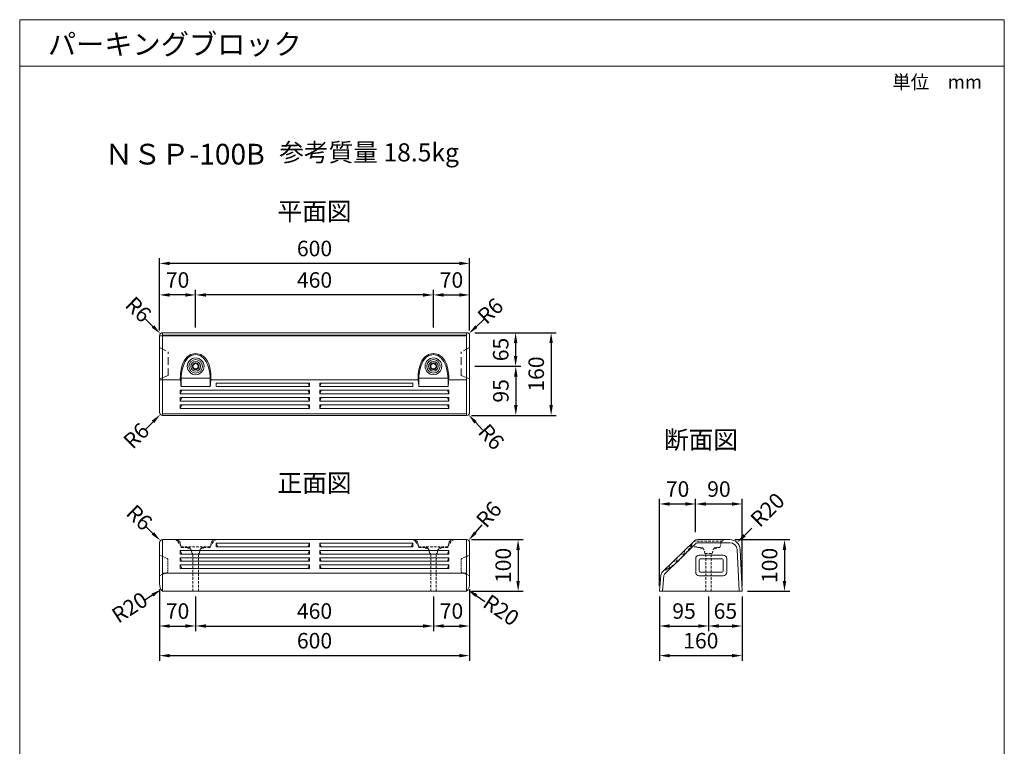
# Model space of a CAD drawing. Units: millimetres. Extents: x 70312 to 72217, y -45614 to -42805.
# Drawn here: x 70312 to 72217, y -44210 to -42805 of the extents above; entities that cross this region are included whole.
import ezdxf
from ezdxf.enums import TextEntityAlignment as Align

# ---------------------------------------------------------------- set-up
doc = ezdxf.new("R2010")
doc.units = ezdxf.units.MM
doc.header["$LTSCALE"] = 25
doc.header["$PDMODE"] = 3
doc.header["$PDSIZE"] = -5
doc.linetypes.add('STYLE_02', pattern=[0.147638, 0.098425, -0.049213])
for name, color, linetype, lineweight in [('D-STR-DIM', 7, 'Continuous', 15), ('D-STR-STR1', 1, 'Continuous', 20), ('D-STR-STR3', 3, 'Continuous', 15), ('D-TTL-LINE', 7, 'Continuous', 20), ('D-TTL-TXT', 7, 'Continuous', 13)]:
    doc.layers.add(name, color=color, linetype=linetype, lineweight=lineweight)
doc.dimstyles.new('100', dxfattribs={"dimscale": 20, "dimtxt": 3, "dimasz": 2, "dimexe": 1, "dimexo": 1, "dimgap": 1, "dimtad": 1, "dimdec": 5, "dimdsep": 46, "dimtxsty": 'Standard', "dimcen": -1, "dimaunit": 1, "dimadec": 4, "dimazin": 0, "dimtfac": 1, "dimtdec": 5, "dimtix": 1, "dimtmove": 2, "dimatfit": 0, "dimldrblk": 'OPEN', "dimfxl": 1, "dimarcsym": 0})

# ---------------------------------------------------------------- blocks, each defined once
blk = doc.blocks.new('*D285')
at = {"layer": 'D-STR-DIM', "color": 0, "lineweight": -2, "transparency": 16777216}
blk.add_line((70569.6, -43797.9), (70555.2, -43784), dxfattribs=at)
at = {"layer": 'D-STR-DIM', "color": 0, "transparency": 16777216}
blk.add_solid([(70571.9, -43795.5), (70567.3, -43800.3), (70584, -43811.7)], dxfattribs=at)
at = {"layer": 'Defpoints', "color": 0, "transparency": 16777216}
for p in [(70584, -43811.7), (70588.3, -43815.9)]:
    blk.add_point(p, dxfattribs=at)
at = {"layer": 'D-STR-DIM', "color": 0, "transparency": 16777216, "insert": (70540.8, -43770), "char_height": 30, "attachment_point": 5, "rotation": 316.0261}
blk.add_mtext('R6', dxfattribs=at)
blk = doc.blocks.new('_Open')
at = {"color": 0, "lineweight": -2}
for p, q in [((-1, 0.167), (0, 0)), ((-1, -0.167), (0, 0)), ((0, 0), (-1, 0))]:
    blk.add_line(p, q, dxfattribs=at)
blk = doc.blocks.new('*D286')
at = {"layer": 'D-STR-DIM', "color": 0, "lineweight": -2, "transparency": 16777216}
for p, q in [((71186.3, -43809.9), (71286.2, -43809.9)), ((71276.2, -43829.9), (71276.2, -43889.9)), ((71186.3, -43909.9), (71286.2, -43909.9))]:
    blk.add_line(p, q, dxfattribs=at)
at = {"layer": 'D-STR-DIM', "color": 0, "transparency": 16777216}
for points in [[(71272.8, -43829.9), (71279.5, -43829.9), (71276.2, -43809.9)], [(71272.8, -43889.9), (71279.5, -43889.9), (71276.2, -43909.9)]]:
    blk.add_solid(points, dxfattribs=at)
at = {"layer": 'Defpoints', "color": 0, "transparency": 16777216}
for p in [(71176.3, -43809.9), (71176.3, -43909.9), (71276.2, -43909.9)]:
    blk.add_point(p, dxfattribs=at)
at = {"layer": 'D-STR-DIM', "color": 0, "transparency": 16777216, "insert": (71251.2, -43859.9), "char_height": 30, "attachment_point": 5, "rotation": 90}
blk.add_mtext('100', dxfattribs=at)
blk = doc.blocks.new('*D287')
at = {"layer": 'D-STR-DIM', "color": 0, "lineweight": -2, "transparency": 16777216}
blk.add_line((71193.5, -43796.4), (71206.8, -43781.5), dxfattribs=at)
at = {"layer": 'D-STR-DIM', "color": 0, "transparency": 16777216}
blk.add_solid([(71191, -43794.2), (71196, -43798.7), (71180.3, -43811.4)], dxfattribs=at)
at = {"layer": 'Defpoints', "color": 0, "transparency": 16777216}
for p in [(71180.3, -43811.4), (71176.3, -43815.9)]:
    blk.add_point(p, dxfattribs=at)
at = {"layer": 'D-STR-DIM', "color": 0, "transparency": 16777216, "insert": (71222.4, -43763.8), "char_height": 30, "attachment_point": 5, "rotation": 48.4867}
blk.add_mtext('R6', dxfattribs=at)
blk = doc.blocks.new('*D288')
at = {"layer": 'D-STR-DIM', "color": 0, "lineweight": -2, "transparency": 16777216}
for p, q in [((70582.3, -43913.9), (70582.3, -43987)), ((70652.3, -43919.9), (70652.3, -43987)), ((70602.3, -43977), (70632.3, -43977))]:
    blk.add_line(p, q, dxfattribs=at)
at = {"layer": 'D-STR-DIM', "color": 0, "transparency": 16777216}
for points in [[(70602.3, -43973.7), (70602.3, -43980.4), (70582.3, -43977)], [(70632.3, -43973.7), (70632.3, -43980.4), (70652.3, -43977)]]:
    blk.add_solid(points, dxfattribs=at)
at = {"layer": 'Defpoints', "color": 0, "transparency": 16777216}
for p in [(70582.3, -43903.9), (70652.3, -43909.9), (70652.3, -43977)]:
    blk.add_point(p, dxfattribs=at)
at = {"layer": 'D-STR-DIM', "color": 0, "transparency": 16777216, "insert": (70617.3, -43952), "char_height": 30, "attachment_point": 5}
blk.add_mtext('70', dxfattribs=at)
blk = doc.blocks.new('*D289')
at = {"layer": 'D-STR-DIM', "color": 0, "lineweight": -2, "transparency": 16777216}
for p, q in [((70652.3, -43919.9), (70652.3, -43987)), ((71112.3, -43919.9), (71112.3, -43987)), ((70672.3, -43977), (71092.3, -43977))]:
    blk.add_line(p, q, dxfattribs=at)
at = {"layer": 'D-STR-DIM', "color": 0, "transparency": 16777216}
for points in [[(70672.3, -43973.7), (70672.3, -43980.4), (70652.3, -43977)], [(71092.3, -43973.7), (71092.3, -43980.4), (71112.3, -43977)]]:
    blk.add_solid(points, dxfattribs=at)
at = {"layer": 'Defpoints', "color": 0, "transparency": 16777216}
for p in [(70652.3, -43909.9), (71112.3, -43909.9), (71112.3, -43977)]:
    blk.add_point(p, dxfattribs=at)
at = {"layer": 'D-STR-DIM', "color": 0, "transparency": 16777216, "insert": (70882.3, -43952), "char_height": 30, "attachment_point": 5}
blk.add_mtext('460', dxfattribs=at)
blk = doc.blocks.new('*D290')
at = {"layer": 'D-STR-DIM', "color": 0, "lineweight": -2, "transparency": 16777216}
for p, q in [((71112.3, -43919.9), (71112.3, -43987)), ((71182.3, -43913.9), (71182.3, -43987)), ((71132.3, -43977), (71162.3, -43977))]:
    blk.add_line(p, q, dxfattribs=at)
at = {"layer": 'D-STR-DIM', "color": 0, "transparency": 16777216}
for points in [[(71132.3, -43973.7), (71132.3, -43980.4), (71112.3, -43977)], [(71162.3, -43973.7), (71162.3, -43980.4), (71182.3, -43977)]]:
    blk.add_solid(points, dxfattribs=at)
at = {"layer": 'Defpoints', "color": 0, "transparency": 16777216}
for p in [(71112.3, -43909.9), (71182.3, -43903.9), (71182.3, -43977)]:
    blk.add_point(p, dxfattribs=at)
at = {"layer": 'D-STR-DIM', "color": 0, "transparency": 16777216, "insert": (71147.3, -43952), "char_height": 30, "attachment_point": 5}
blk.add_mtext('70', dxfattribs=at)
blk = doc.blocks.new('*D291')
at = {"layer": 'D-STR-DIM', "color": 0, "lineweight": -2, "transparency": 16777216}
blk.add_line((70568.7, -43917.3), (70551.9, -43928.2), dxfattribs=at)
at = {"layer": 'D-STR-DIM', "color": 0, "transparency": 16777216}
blk.add_solid([(70566.9, -43914.5), (70570.5, -43920.1), (70585.5, -43906.5)], dxfattribs=at)
at = {"layer": 'Defpoints', "color": 0, "transparency": 16777216}
for p in [(70585.5, -43906.5), (70602.3, -43895.6)]:
    blk.add_point(p, dxfattribs=at)
at = {"layer": 'D-STR-DIM', "color": 0, "transparency": 16777216, "insert": (70526.7, -43944.4), "char_height": 30, "attachment_point": 5, "rotation": 32.8181}
blk.add_mtext('R20', dxfattribs=at)
blk = doc.blocks.new('*D292')
at = {"layer": 'D-STR-DIM', "color": 0, "lineweight": -2, "transparency": 16777216}
blk.add_line((71195.3, -43918.2), (71211.9, -43929.4), dxfattribs=at)
at = {"layer": 'D-STR-DIM', "color": 0, "transparency": 16777216}
blk.add_solid([(71197.2, -43915.4), (71193.5, -43920.9), (71178.8, -43906.9)], dxfattribs=at)
at = {"layer": 'Defpoints', "color": 0, "transparency": 16777216}
for p in [(71162.3, -43895.6), (71178.8, -43906.9)]:
    blk.add_point(p, dxfattribs=at)
at = {"layer": 'D-STR-DIM', "color": 0, "transparency": 16777216, "insert": (71241.3, -43949.5), "char_height": 30, "attachment_point": 5, "rotation": 325.7056}
blk.add_mtext('R20', dxfattribs=at)
blk = doc.blocks.new('*D293')
at = {"layer": 'D-STR-DIM', "color": 0, "lineweight": -2, "transparency": 16777216}
for p, q in [((70582.3, -43905.6), (70582.3, -44044.3)), ((71182.3, -43905.6), (71182.3, -44044.3)), ((70602.3, -44034.3), (71162.3, -44034.3))]:
    blk.add_line(p, q, dxfattribs=at)
at = {"layer": 'D-STR-DIM', "color": 0, "transparency": 16777216}
for points in [[(70602.3, -44031), (70602.3, -44037.6), (70582.3, -44034.3)], [(71162.3, -44031), (71162.3, -44037.6), (71182.3, -44034.3)]]:
    blk.add_solid(points, dxfattribs=at)
at = {"layer": 'Defpoints', "color": 0, "transparency": 16777216}
for p in [(70582.3, -43895.6), (71182.3, -43895.6), (71182.3, -44034.3)]:
    blk.add_point(p, dxfattribs=at)
at = {"layer": 'D-STR-DIM', "color": 0, "transparency": 16777216, "insert": (70882.3, -44009.3), "char_height": 30, "attachment_point": 5}
blk.add_mtext('600', dxfattribs=at)
blk = doc.blocks.new('*D271')
at = {"layer": 'D-STR-DIM', "color": 0, "lineweight": -2, "transparency": 16777216}
for p, q in [((71112.3, -43399.9), (71112.3, -43326.9)), ((71132.3, -43336.9), (71162.3, -43336.9)), ((71182.3, -43405.9), (71182.3, -43326.9))]:
    blk.add_line(p, q, dxfattribs=at)
at = {"layer": 'D-STR-DIM', "color": 0, "transparency": 16777216}
for points in [[(71132.3, -43333.6), (71132.3, -43340.3), (71112.3, -43336.9)], [(71162.3, -43333.6), (71162.3, -43340.3), (71182.3, -43336.9)]]:
    blk.add_solid(points, dxfattribs=at)
at = {"layer": 'Defpoints', "color": 0, "transparency": 16777216}
for p in [(71182.3, -43336.9), (71112.3, -43409.9), (71182.3, -43415.9)]:
    blk.add_point(p, dxfattribs=at)
at = {"layer": 'D-STR-DIM', "color": 0, "transparency": 16777216, "insert": (71147.3, -43311.9), "char_height": 30, "attachment_point": 5}
blk.add_mtext('70', dxfattribs=at)
blk = doc.blocks.new('*D272')
at = {"layer": 'D-STR-DIM', "color": 0, "lineweight": -2, "transparency": 16777216}
blk.add_line((70569.7, -43397.8), (70555.3, -43383.8), dxfattribs=at)
at = {"layer": 'D-STR-DIM', "color": 0, "transparency": 16777216}
blk.add_solid([(70572, -43395.4), (70567.3, -43400.2), (70584, -43411.7)], dxfattribs=at)
at = {"layer": 'Defpoints', "color": 0, "transparency": 16777216}
for p in [(70584, -43411.7), (70588.3, -43415.9)]:
    blk.add_point(p, dxfattribs=at)
at = {"layer": 'D-STR-DIM', "color": 0, "transparency": 16777216, "insert": (70538.8, -43367.7), "char_height": 30, "attachment_point": 5, "rotation": 315.7586}
blk.add_mtext('R6', dxfattribs=at)
blk = doc.blocks.new('*D273')
at = {"layer": 'D-STR-DIM', "color": 0, "lineweight": -2, "transparency": 16777216}
blk.add_line((71195.4, -43398.2), (71210, -43384.6), dxfattribs=at)
at = {"layer": 'D-STR-DIM', "color": 0, "transparency": 16777216}
blk.add_solid([(71193.1, -43395.8), (71197.6, -43400.7), (71180.7, -43411.8)], dxfattribs=at)
at = {"layer": 'Defpoints', "color": 0, "transparency": 16777216}
for p in [(71180.7, -43411.8), (71176.3, -43415.9)]:
    blk.add_point(p, dxfattribs=at)
at = {"layer": 'D-STR-DIM', "color": 0, "transparency": 16777216, "insert": (71225.1, -43370.6), "char_height": 30, "attachment_point": 5, "rotation": 42.8295}
blk.add_mtext('R6', dxfattribs=at)
blk = doc.blocks.new('*D274')
at = {"layer": 'D-STR-DIM', "color": 0, "lineweight": -2, "transparency": 16777216}
blk.add_line((71193.7, -43583.2), (71207.1, -43598), dxfattribs=at)
at = {"layer": 'D-STR-DIM', "color": 0, "transparency": 16777216}
blk.add_solid([(71196.1, -43580.9), (71191.2, -43585.4), (71180.2, -43568.4)], dxfattribs=at)
at = {"layer": 'Defpoints', "color": 0, "transparency": 16777216}
for p in [(71176.2, -43563.9), (71180.2, -43568.4)]:
    blk.add_point(p, dxfattribs=at)
at = {"layer": 'D-STR-DIM', "color": 0, "transparency": 16777216, "insert": (71221.4, -43613.8), "char_height": 30, "attachment_point": 5, "rotation": 312.2089}
blk.add_mtext('R6', dxfattribs=at)
blk = doc.blocks.new('*D275')
at = {"layer": 'D-STR-DIM', "color": 0, "lineweight": -2, "transparency": 16777216}
for p, q in [((71192.3, -43409.9), (71281.4, -43409.9)), ((71271.4, -43429.9), (71271.4, -43454.9)), ((71192.3, -43474.9), (71281.4, -43474.9))]:
    blk.add_line(p, q, dxfattribs=at)
at = {"layer": 'D-STR-DIM', "color": 0, "transparency": 16777216}
for points in [[(71268, -43429.9), (71274.7, -43429.9), (71271.4, -43409.9)], [(71268, -43454.9), (71274.7, -43454.9), (71271.4, -43474.9)]]:
    blk.add_solid(points, dxfattribs=at)
at = {"layer": 'Defpoints', "color": 0, "transparency": 16777216}
for p in [(71182.3, -43409.9), (71182.3, -43474.9), (71271.4, -43474.9)]:
    blk.add_point(p, dxfattribs=at)
at = {"layer": 'D-STR-DIM', "color": 0, "transparency": 16777216, "insert": (71246.4, -43442.4), "char_height": 30, "attachment_point": 5, "rotation": 90}
blk.add_mtext('65', dxfattribs=at)
blk = doc.blocks.new('*D276')
at = {"layer": 'D-STR-DIM', "color": 0, "lineweight": -2, "transparency": 16777216}
for p, q in [((71192.3, -43474.9), (71281.7, -43474.9)), ((71271.7, -43494.9), (71271.7, -43549.9)), ((71186.3, -43569.9), (71281.7, -43569.9))]:
    blk.add_line(p, q, dxfattribs=at)
at = {"layer": 'D-STR-DIM', "color": 0, "transparency": 16777216}
for points in [[(71268.4, -43494.9), (71275.1, -43494.9), (71271.7, -43474.9)], [(71268.4, -43549.9), (71275.1, -43549.9), (71271.7, -43569.9)]]:
    blk.add_solid(points, dxfattribs=at)
at = {"layer": 'Defpoints', "color": 0, "transparency": 16777216}
for p in [(71182.3, -43474.9), (71176.3, -43569.9), (71271.7, -43569.9)]:
    blk.add_point(p, dxfattribs=at)
at = {"layer": 'D-STR-DIM', "color": 0, "transparency": 16777216, "insert": (71246.7, -43522.4), "char_height": 30, "attachment_point": 5, "rotation": 90}
blk.add_mtext('95', dxfattribs=at)
blk = doc.blocks.new('*D277')
at = {"layer": 'D-STR-DIM', "color": 0, "lineweight": -2, "transparency": 16777216}
for p, q in [((71192.3, -43409.9), (71350.1, -43409.9)), ((71340.1, -43429.9), (71340.1, -43549.9)), ((71186.3, -43569.9), (71350.1, -43569.9))]:
    blk.add_line(p, q, dxfattribs=at)
at = {"layer": 'D-STR-DIM', "color": 0, "transparency": 16777216}
for points in [[(71336.7, -43429.9), (71343.4, -43429.9), (71340.1, -43409.9)], [(71336.7, -43549.9), (71343.4, -43549.9), (71340.1, -43569.9)]]:
    blk.add_solid(points, dxfattribs=at)
at = {"layer": 'Defpoints', "color": 0, "transparency": 16777216}
for p in [(71182.3, -43409.9), (71176.3, -43569.9), (71340.1, -43569.9)]:
    blk.add_point(p, dxfattribs=at)
at = {"layer": 'D-STR-DIM', "color": 0, "transparency": 16777216, "insert": (71315.1, -43489.9), "char_height": 30, "attachment_point": 5, "rotation": 90}
blk.add_mtext('160', dxfattribs=at)
blk = doc.blocks.new('*D278')
at = {"layer": 'D-STR-DIM', "color": 0, "lineweight": -2, "transparency": 16777216}
for p, q in [((71695.7, -43809.9), (71801.6, -43809.9)), ((71791.6, -43829.9), (71791.6, -43889.9)), ((71719.7, -43909.9), (71801.6, -43909.9))]:
    blk.add_line(p, q, dxfattribs=at)
at = {"layer": 'D-STR-DIM', "color": 0, "transparency": 16777216}
for points in [[(71788.2, -43829.9), (71794.9, -43829.9), (71791.6, -43809.9)], [(71788.2, -43889.9), (71794.9, -43889.9), (71791.6, -43909.9)]]:
    blk.add_solid(points, dxfattribs=at)
at = {"layer": 'Defpoints', "color": 0, "transparency": 16777216}
for p in [(71685.7, -43809.9), (71709.7, -43909.9), (71791.6, -43909.9)]:
    blk.add_point(p, dxfattribs=at)
at = {"layer": 'D-STR-DIM', "color": 0, "transparency": 16777216, "insert": (71766.6, -43859.9), "char_height": 30, "attachment_point": 5, "rotation": 90}
blk.add_mtext('100', dxfattribs=at)
blk = doc.blocks.new('*D279')
at = {"layer": 'D-STR-DIM', "color": 0, "lineweight": -2, "transparency": 16777216}
for p, q in [((71549.7, -43919.9), (71549.7, -43987)), ((71644.7, -43919.9), (71644.7, -43987)), ((71569.7, -43977), (71624.7, -43977))]:
    blk.add_line(p, q, dxfattribs=at)
at = {"layer": 'D-STR-DIM', "color": 0, "transparency": 16777216}
for points in [[(71569.7, -43973.7), (71569.7, -43980.4), (71549.7, -43977)], [(71624.7, -43973.7), (71624.7, -43980.4), (71644.7, -43977)]]:
    blk.add_solid(points, dxfattribs=at)
at = {"layer": 'Defpoints', "color": 0, "transparency": 16777216}
for p in [(71549.7, -43909.9), (71644.7, -43909.9), (71644.7, -43977)]:
    blk.add_point(p, dxfattribs=at)
at = {"layer": 'D-STR-DIM', "color": 0, "transparency": 16777216, "insert": (71597.2, -43952), "char_height": 30, "attachment_point": 5}
blk.add_mtext('95', dxfattribs=at)
blk = doc.blocks.new('*D280')
at = {"layer": 'D-STR-DIM', "color": 0, "lineweight": -2, "transparency": 16777216}
for p, q in [((71644.7, -43919.9), (71644.7, -43987)), ((71709.7, -43919.9), (71709.7, -43987)), ((71664.7, -43977), (71689.7, -43977))]:
    blk.add_line(p, q, dxfattribs=at)
at = {"layer": 'D-STR-DIM', "color": 0, "transparency": 16777216}
for points in [[(71664.7, -43973.7), (71664.7, -43980.4), (71644.7, -43977)], [(71689.7, -43973.7), (71689.7, -43980.4), (71709.7, -43977)]]:
    blk.add_solid(points, dxfattribs=at)
at = {"layer": 'Defpoints', "color": 0, "transparency": 16777216}
for p in [(71644.7, -43909.9), (71709.7, -43909.9), (71709.7, -43977)]:
    blk.add_point(p, dxfattribs=at)
at = {"layer": 'D-STR-DIM', "color": 0, "transparency": 16777216, "insert": (71677.2, -43952), "char_height": 30, "attachment_point": 5}
blk.add_mtext('65', dxfattribs=at)
blk = doc.blocks.new('*D281')
at = {"layer": 'D-STR-DIM', "color": 0, "lineweight": -2, "transparency": 16777216}
for p, q in [((71549.7, -43919.9), (71549.7, -44044.3)), ((71709.7, -43919.9), (71709.7, -44044.3)), ((71569.7, -44034.3), (71689.7, -44034.3))]:
    blk.add_line(p, q, dxfattribs=at)
at = {"layer": 'D-STR-DIM', "color": 0, "transparency": 16777216}
for points in [[(71569.7, -44031), (71569.7, -44037.6), (71549.7, -44034.3)], [(71689.7, -44031), (71689.7, -44037.6), (71709.7, -44034.3)]]:
    blk.add_solid(points, dxfattribs=at)
at = {"layer": 'Defpoints', "color": 0, "transparency": 16777216}
for p in [(71549.7, -43909.9), (71709.7, -43909.9), (71709.7, -44034.3)]:
    blk.add_point(p, dxfattribs=at)
at = {"layer": 'D-STR-DIM', "color": 0, "transparency": 16777216, "insert": (71629.7, -44009.3), "char_height": 30, "attachment_point": 5}
blk.add_mtext('160', dxfattribs=at)
blk = doc.blocks.new('*D282')
at = {"layer": 'D-STR-DIM', "color": 0, "lineweight": -2, "transparency": 16777216}
for p, q in [((71549.7, -43899.9), (71549.7, -43731.1)), ((71619.7, -43795.7), (71619.7, -43731.1)), ((71569.7, -43741.1), (71599.7, -43741.1))]:
    blk.add_line(p, q, dxfattribs=at)
at = {"layer": 'D-STR-DIM', "color": 0, "transparency": 16777216}
for points in [[(71569.7, -43737.7), (71569.7, -43744.4), (71549.7, -43741.1)], [(71599.7, -43737.7), (71599.7, -43744.4), (71619.7, -43741.1)]]:
    blk.add_solid(points, dxfattribs=at)
at = {"layer": 'Defpoints', "color": 0, "transparency": 16777216}
for p in [(71619.7, -43741.1), (71619.7, -43805.7), (71549.7, -43909.9)]:
    blk.add_point(p, dxfattribs=at)
at = {"layer": 'D-STR-DIM', "color": 0, "transparency": 16777216, "insert": (71584.7, -43716.1), "char_height": 30, "attachment_point": 5}
blk.add_mtext('70', dxfattribs=at)
blk = doc.blocks.new('*D283')
at = {"layer": 'D-STR-DIM', "color": 0, "lineweight": -2, "transparency": 16777216}
for p, q in [((71619.7, -43795.7), (71619.7, -43731.1)), ((71709.7, -43899.9), (71709.7, -43731.1)), ((71639.7, -43741.1), (71689.7, -43741.1))]:
    blk.add_line(p, q, dxfattribs=at)
at = {"layer": 'D-STR-DIM', "color": 0, "transparency": 16777216}
for points in [[(71639.7, -43737.7), (71639.7, -43744.4), (71619.7, -43741.1)], [(71689.7, -43737.7), (71689.7, -43744.4), (71709.7, -43741.1)]]:
    blk.add_solid(points, dxfattribs=at)
at = {"layer": 'Defpoints', "color": 0, "transparency": 16777216}
for p in [(71709.7, -43741.1), (71619.7, -43805.7), (71709.7, -43909.9)]:
    blk.add_point(p, dxfattribs=at)
at = {"layer": 'D-STR-DIM', "color": 0, "transparency": 16777216, "insert": (71664.7, -43716.1), "char_height": 30, "attachment_point": 5}
blk.add_mtext('90', dxfattribs=at)
blk = doc.blocks.new('*D284')
at = {"layer": 'D-STR-DIM', "color": 0, "lineweight": -2, "transparency": 16777216}
blk.add_line((71714.2, -43801.8), (71728.4, -43787.7), dxfattribs=at)
at = {"layer": 'D-STR-DIM', "color": 0, "transparency": 16777216}
blk.add_solid([(71711.8, -43799.4), (71716.5, -43804.2), (71699.9, -43815.9)], dxfattribs=at)
at = {"layer": 'Defpoints', "color": 0, "transparency": 16777216}
for p in [(71685.7, -43829.9), (71699.9, -43815.9)]:
    blk.add_point(p, dxfattribs=at)
at = {"layer": 'D-STR-DIM', "color": 0, "transparency": 16777216, "insert": (71761.4, -43755.1), "char_height": 30, "attachment_point": 5, "rotation": 44.6698}
blk.add_mtext('R20', dxfattribs=at)
blk = doc.blocks.new('*D301')
at = {"layer": 'D-STR-DIM', "color": 0, "lineweight": -2, "transparency": 16777216}
blk.add_line((70569.9, -43582.3), (70555.7, -43596.4), dxfattribs=at)
at = {"layer": 'D-STR-DIM', "color": 0, "transparency": 16777216}
blk.add_solid([(70567.5, -43579.9), (70572.2, -43584.6), (70584, -43568.1)], dxfattribs=at)
at = {"layer": 'Defpoints', "color": 0, "transparency": 16777216}
for p in [(70588.3, -43563.9), (70584, -43568.1)]:
    blk.add_point(p, dxfattribs=at)
at = {"layer": 'D-STR-DIM', "color": 0, "transparency": 16777216, "insert": (70540.1, -43611.9), "char_height": 30, "attachment_point": 5, "rotation": 44.8713}
blk.add_mtext('R6', dxfattribs=at)
blk = doc.blocks.new('*D302')
at = {"layer": 'D-STR-DIM', "color": 0, "lineweight": -2, "transparency": 16777216}
for p, q in [((70582.3, -43405.9), (70582.3, -43266)), ((71162.3, -43276), (70602.3, -43276)), ((71182.3, -43405.9), (71182.3, -43266))]:
    blk.add_line(p, q, dxfattribs=at)
at = {"layer": 'D-STR-DIM', "color": 0, "transparency": 16777216}
for points in [[(70602.3, -43272.7), (70602.3, -43279.3), (70582.3, -43276)], [(71162.3, -43272.7), (71162.3, -43279.3), (71182.3, -43276)]]:
    blk.add_solid(points, dxfattribs=at)
at = {"layer": 'Defpoints', "color": 0, "transparency": 16777216}
for p in [(70582.3, -43276), (70582.3, -43415.9), (71182.3, -43415.9)]:
    blk.add_point(p, dxfattribs=at)
at = {"layer": 'D-STR-DIM', "color": 0, "transparency": 16777216, "insert": (70882.3, -43251), "char_height": 30, "attachment_point": 5}
blk.add_mtext('600', dxfattribs=at)
blk = doc.blocks.new('*D303')
at = {"layer": 'D-STR-DIM', "color": 0, "lineweight": -2, "transparency": 16777216}
for p, q in [((70582.3, -43405.9), (70582.3, -43326.9)), ((70632.3, -43336.9), (70602.3, -43336.9)), ((70652.3, -43399.9), (70652.3, -43326.9))]:
    blk.add_line(p, q, dxfattribs=at)
at = {"layer": 'D-STR-DIM', "color": 0, "transparency": 16777216}
for points in [[(70602.3, -43333.6), (70602.3, -43340.3), (70582.3, -43336.9)], [(70632.3, -43333.6), (70632.3, -43340.3), (70652.3, -43336.9)]]:
    blk.add_solid(points, dxfattribs=at)
at = {"layer": 'Defpoints', "color": 0, "transparency": 16777216}
for p in [(70582.3, -43336.9), (70652.3, -43409.9), (70582.3, -43415.9)]:
    blk.add_point(p, dxfattribs=at)
at = {"layer": 'D-STR-DIM', "color": 0, "transparency": 16777216, "insert": (70617.3, -43311.9), "char_height": 30, "attachment_point": 5}
blk.add_mtext('70', dxfattribs=at)
blk = doc.blocks.new('*D304')
at = {"layer": 'D-STR-DIM', "color": 0, "lineweight": -2, "transparency": 16777216}
for p, q in [((70652.3, -43399.9), (70652.3, -43326.9)), ((71092.3, -43336.9), (70672.3, -43336.9)), ((71112.3, -43399.9), (71112.3, -43326.9))]:
    blk.add_line(p, q, dxfattribs=at)
at = {"layer": 'D-STR-DIM', "color": 0, "transparency": 16777216}
for points in [[(70672.3, -43333.6), (70672.3, -43340.3), (70652.3, -43336.9)], [(71092.3, -43333.6), (71092.3, -43340.3), (71112.3, -43336.9)]]:
    blk.add_solid(points, dxfattribs=at)
at = {"layer": 'Defpoints', "color": 0, "transparency": 16777216}
for p in [(70652.3, -43336.9), (70652.3, -43409.9), (71112.3, -43409.9)]:
    blk.add_point(p, dxfattribs=at)
at = {"layer": 'D-STR-DIM', "color": 0, "transparency": 16777216, "insert": (70882.3, -43311.9), "char_height": 30, "attachment_point": 5}
blk.add_mtext('460', dxfattribs=at)

msp = doc.modelspace()

# ---------------------------------------------------------------- linework, layer by layer
at = {"layer": 'D-STR-STR1'}
for p, q in [((72216.866293, -42804.77699), (70311.865549, -42804.77699)), ((70311.865549, -42804.77699), (70311.865549, -45614.380387)), ((72216.866293, -42804.77699), (72216.866293, -45614.380387)), ((71176.300567, -43409.914979), (70588.300503, -43409.914979)), ((71182.300567, -43563.914979), (71182.300567, -43415.914979))]:
    msp.add_line(p, q, dxfattribs=at)
at = {"layer": 'D-STR-STR1', "linetype": 'Continuous'}
for p, q in [((70582.300567, -43415.914979), (70582.300567, -43563.914979)), ((71176.300567, -43569.914979), (70588.300503, -43569.914979)), ((70588.300567, -43809.914979), (71176.300567, -43809.914979)), ((71616.826803, -43812.737597), (71555.417569, -43872.31372)), ((71623.789934, -43809.914979), (71685.711287, -43809.914979)), ((70582.300567, -43815.914979), (70582.300567, -43895.632122)), ((71182.300567, -43815.914979), (71182.300567, -43895.632122)), ((71705.686334, -43828.916226), (71709.736272, -43909.914979)), ((71552.417234, -43878.63709), (71549.736272, -43909.914979)), ((70588.300567, -43909.914979), (71176.300567, -43909.914979)), ((71549.736272, -43909.914979), (71709.736272, -43909.914979))]:
    msp.add_line(p, q, dxfattribs=at)
at = {"layer": 'D-STR-STR1'}
for centre, start, end in [((70588.300567, -43415.914979), 90, 180), ((71176.300567, -43415.914979), 0, 90), ((70588.300567, -43563.914979), 180, 270), ((71176.300567, -43563.914979), 270, 0)]:
    msp.add_arc(centre, 6, start, end, dxfattribs=at)
at = {"layer": 'D-STR-STR1', "linetype": 'Continuous'}
for centre, radius, start, end in [((70588.300567, -43815.914979), 6, 90, 180), ((71176.300567, -43815.914979), 6, 0, 90), ((71623.789934, -43819.914979), 10, 90.000004, 134.131949), ((71685.711287, -43829.914979), 20, 2.862405, 90), ((71562.3807, -43879.491102), 10, 134.131949, 175.100908), ((70602.300567, -43895.632122), 20, 180, 225.572995999), ((71162.300567, -43895.632122), 20, 314.427004001, 0)]:
    msp.add_arc(centre, radius, start, end, dxfattribs=at)
at = {"layer": 'D-STR-STR3'}
for p, q in [((70588.300553, -43409.914979), (70588.300553, -43569.914979)), ((71176.204739, -43409.914979), (71176.204739, -43569.914979)), ((71176.204739, -43415.914979), (70582.300567, -43415.914979)), ((71176.204739, -43414.989605), (70588.300553, -43414.989605)), ((70582.300567, -43438.47845), (70594.740807, -43444.714073)), ((70598.886979, -43447.039512), (70598.886979, -43450.632747)), ((71166.246691, -43447.039512), (71166.246691, -43450.632747)), ((71182.300567, -43438.745382), (71170.392863, -43444.714073)), ((70598.886979, -43457.536718), (70598.886979, -43472.126698)), ((71166.246691, -43457.536718), (71166.246691, -43472.126698)), ((70598.886979, -43478.920426), (70598.886979, -43492.735259)), ((71166.246691, -43478.920426), (71166.246691, -43492.735259)), ((70598.886979, -43492.735259), (70582.300567, -43499.195884)), ((70582.300567, -43500.792913), (70624.02064, -43500.792913)), ((70624.02064, -43497.704286), (70680.578772, -43497.704286)), ((70624.02064, -43513.73776), (70624.02064, -43497.704286)), ((70680.578772, -43497.704286), (70680.578772, -43513.73776)), ((70680.578773, -43500.792913), (71082.748915, -43500.792913)), ((70872.300567, -43507.227371), (70692.300567, -43507.227371)), ((70869.300567, -43507.227371), (70872.300567, -43514.169238)), ((70895.300567, -43507.227371), (70892.300567, -43514.169238)), ((70892.300567, -43507.227371), (71072.300567, -43507.227371)), ((71084.019778, -43497.704286), (71140.576188, -43497.704286)), ((71084.019778, -43513.73776), (71084.019778, -43497.704286)), ((71140.576188, -43497.704286), (71140.576188, -43513.73776)), ((71141.879162, -43500.792913), (71175.843639, -43500.792913)), ((71166.246691, -43492.735259), (71182.300567, -43498.988454)), ((70625.300567, -43521.279915), (70622.300567, -43528.221783)), ((70872.300567, -43521.279915), (70622.300567, -43521.279915)), ((70622.300567, -43521.279915), (70622.300567, -43528.221783)), ((70622.300567, -43528.221783), (70872.300567, -43528.221783)), ((70680.578772, -43513.73776), (70624.02064, -43513.73776)), ((70692.300567, -43514.169238), (70872.300567, -43514.169238)), ((70869.300567, -43521.279915), (70872.300567, -43528.221783)), ((71072.300567, -43514.169238), (70892.300567, -43514.169238)), ((70895.300567, -43521.279915), (70892.300567, -43528.221783)), ((70892.300567, -43521.279915), (71142.300567, -43521.279915)), ((71142.300567, -43528.221783), (70892.300567, -43528.221783)), ((71140.576188, -43513.73776), (71084.019778, -43513.73776)), ((71139.300567, -43521.279915), (71142.300567, -43528.221783)), ((71142.300567, -43521.279915), (71142.300567, -43528.221783)), ((70625.300567, -43535.318679), (70622.300567, -43542.260547)), ((70872.300567, -43535.318679), (70622.300567, -43535.318679)), ((70622.300567, -43535.318679), (70622.300567, -43542.260547)), ((70622.300567, -43542.260547), (70872.300567, -43542.260547)), ((70869.300567, -43535.318679), (70872.300567, -43542.260547)), ((70895.300567, -43535.318679), (70892.300567, -43542.260547)), ((70892.300567, -43535.318679), (71142.300567, -43535.318679)), ((71142.300567, -43542.260547), (70892.300567, -43542.260547)), ((71139.300567, -43535.318679), (71142.300567, -43542.260547)), ((71142.300567, -43535.318679), (71142.300567, -43542.260547)), ((71176.204739, -43567.04866), (70588.300553, -43567.04866)), ((70625.300567, -43549.371224), (70622.300567, -43556.313091)), ((70872.300567, -43549.371224), (70622.300567, -43549.371224)), ((70622.300567, -43549.371224), (70622.300567, -43556.313091)), ((70622.300567, -43556.313091), (70872.300567, -43556.313091)), ((70869.300567, -43549.371224), (70872.300567, -43556.313091)), ((70895.300567, -43549.371224), (70892.300567, -43556.313091)), ((70892.300567, -43549.371224), (71142.300567, -43549.371224)), ((71142.300567, -43556.313091), (70892.300567, -43556.313091)), ((71139.300567, -43549.371224), (71142.300567, -43556.313091)), ((71142.300567, -43549.371224), (71142.300567, -43556.313091))]:
    msp.add_line(p, q, dxfattribs=at)
at = {"layer": 'D-STR-STR3', "linetype": 'Continuous'}
for p, q in [((70692.300567, -43514.169238), (70692.300567, -43507.227371)), ((70872.300567, -43514.169238), (70872.300567, -43507.227371)), ((70892.300567, -43514.169238), (70892.300567, -43507.227371)), ((71072.300567, -43514.169238), (71072.300567, -43507.227371)), ((70872.300567, -43528.221783), (70872.300567, -43521.279915)), ((70892.300567, -43528.221783), (70892.300567, -43521.279915)), ((70872.300567, -43542.260547), (70872.300567, -43535.318679)), ((70892.300567, -43542.260547), (70892.300567, -43535.318679)), ((70872.300567, -43556.313091), (70872.300567, -43549.371224)), ((70892.300567, -43556.313091), (70892.300567, -43549.371224)), ((70588.300567, -43809.914979), (70588.300567, -43909.914979)), ((70618.756415, -43811.282523), (70619.077226, -43812.244956)), ((71176.300567, -43809.914979), (71176.300567, -43909.914979)), ((70872.300567, -43830.914979), (70622.300567, -43830.914979)), ((70622.300567, -43830.914979), (70622.300567, -43837.914979)), ((70622.300567, -43830.914979), (70625.300567, -43837.914979)), ((70872.300567, -43816.914979), (70692.300567, -43816.914979)), ((70692.300567, -43816.914979), (70692.300567, -43823.914979)), ((70692.300567, -43816.914979), (70695.300567, -43823.914979)), ((70872.300567, -43823.914979), (70692.300567, -43823.914979)), ((70872.300567, -43816.914979), (70869.300567, -43823.914979)), ((70872.300567, -43830.914979), (70869.300567, -43837.914979)), ((70872.300567, -43816.914979), (70872.300567, -43823.914979)), ((70872.300567, -43830.914979), (70872.300567, -43837.914979)), ((70892.300567, -43816.914979), (71072.300567, -43816.914979)), ((70892.300567, -43816.914979), (70895.300567, -43823.914979)), ((70892.300567, -43816.914979), (70892.300567, -43823.914979)), ((70892.300567, -43823.914979), (71072.300567, -43823.914979)), ((70892.300567, -43830.914979), (71142.300567, -43830.914979)), ((70892.300567, -43830.914979), (70895.300567, -43837.914979)), ((70892.300567, -43830.914979), (70892.300567, -43837.914979)), ((71072.300567, -43816.914979), (71069.300567, -43823.914979)), ((71072.300567, -43816.914979), (71072.300567, -43823.914979)), ((71142.300567, -43830.914979), (71139.300567, -43837.914979)), ((71142.300567, -43830.914979), (71142.300567, -43837.914979)), ((71621.004683, -43817.044026), (71559.595448, -43876.620149)), ((71623.789934, -43815.914979), (71685.711287, -43815.914979)), ((71699.69382, -43829.215849), (71703.728776, -43909.914979)), ((70872.300567, -43837.914979), (70622.300567, -43837.914979)), ((70872.300567, -43844.914979), (70622.300567, -43844.914979)), ((70622.300567, -43844.914979), (70622.300567, -43851.914979)), ((70622.300567, -43844.914979), (70625.300567, -43851.914979)), ((70872.300567, -43851.914979), (70622.300567, -43851.914979)), ((70872.300567, -43844.914979), (70869.300567, -43851.914979)), ((70872.300567, -43844.914979), (70872.300567, -43851.914979)), ((70892.300567, -43837.914979), (71142.300567, -43837.914979)), ((70892.300567, -43844.914979), (71142.300567, -43844.914979)), ((70892.300567, -43844.914979), (70895.300567, -43851.914979)), ((70892.300567, -43844.914979), (70892.300567, -43851.914979)), ((70892.300567, -43851.914979), (71142.300567, -43851.914979)), ((71142.300567, -43844.914979), (71139.300567, -43851.914979)), ((71142.300567, -43844.914979), (71142.300567, -43851.914979)), ((71619.736272, -43872.914979), (71619.736272, -43846.914979)), ((71626.736272, -43839.914979), (71672.736272, -43839.914979)), ((71626.736272, -43870.914979), (71626.736272, -43848.914979)), ((71628.736272, -43846.914979), (71670.736272, -43846.914979)), ((71672.736272, -43870.914979), (71672.736272, -43848.914979)), ((71679.736272, -43872.914979), (71679.736272, -43846.914979)), ((70872.300567, -43858.914979), (70622.300567, -43858.914979)), ((70622.300567, -43858.914979), (70622.300567, -43865.914979)), ((70622.300567, -43858.914979), (70625.300567, -43865.914979)), ((70872.300567, -43865.914979), (70622.300567, -43865.914979)), ((70872.300567, -43858.914979), (70869.300567, -43865.914979)), ((70872.300567, -43858.914979), (70872.300567, -43865.914979)), ((70892.300567, -43858.914979), (71142.300567, -43858.914979)), ((70892.300567, -43858.914979), (70895.300567, -43865.914979)), ((70892.300567, -43858.914979), (70892.300567, -43865.914979)), ((70892.300567, -43865.914979), (71142.300567, -43865.914979)), ((71142.300567, -43858.914979), (71139.300567, -43865.914979)), ((71142.300567, -43858.914979), (71142.300567, -43865.914979)), ((70588.300567, -43874.914979), (71176.300567, -43874.914979)), ((71558.395313, -43879.149497), (71555.758272, -43909.914979)), ((71626.736272, -43879.914979), (71672.736272, -43879.914979)), ((71628.736272, -43872.914979), (71670.736272, -43872.914979))]:
    msp.add_line(p, q, dxfattribs=at)
at = {"layer": 'D-STR-STR3', "linetype": 'STYLE_02', "ltscale": 2}
for p, q in [((70624.167234, -43823.914979), (70617.300567, -43812.914979)), ((70621.679299, -43814.429907), (70624.300567, -43824.914979)), ((70682.921835, -43814.429907), (70680.300567, -43824.914979)), ((70680.4339, -43823.914979), (70687.300567, -43812.914979)), ((70685.844719, -43811.282523), (70685.523908, -43812.244956)), ((71084.167234, -43823.914979), (71077.300567, -43812.914979)), ((71078.756415, -43811.282523), (71079.077226, -43812.244956)), ((71081.679299, -43814.429907), (71084.300567, -43824.914979)), ((71142.921835, -43814.429907), (71140.300567, -43824.914979)), ((71140.4339, -43823.914979), (71147.300567, -43812.914979)), ((71145.844719, -43811.282523), (71145.523908, -43812.244956)), ((71671.176187, -43812.914979), (71616.643964, -43812.914979)), ((71669.357539, -43814.429907), (71666.736272, -43824.914979)), ((71672.280423, -43811.282523), (71671.959613, -43812.244956)), ((70680.4339, -43823.914979), (70624.167234, -43823.914979)), ((70624.300567, -43824.914979), (70636.300567, -43824.914979)), ((70631.300567, -43824.914979), (70636.300567, -43824.914979)), ((70636.300567, -43824.914979), (70638.300567, -43826.914979)), ((70638.300567, -43826.914979), (70639.300567, -43824.914979)), ((70643.300567, -43828.914979), (70639.300567, -43824.914979)), ((70645.300567, -43836.914979), (70643.300567, -43828.914979)), ((70659.300567, -43836.914979), (70661.300567, -43828.914979)), ((70661.300567, -43828.914979), (70665.300567, -43824.914979)), ((70666.300567, -43826.914979), (70665.300567, -43824.914979)), ((70668.300567, -43824.914979), (70666.300567, -43826.914979)), ((70680.300567, -43824.914979), (70668.300567, -43824.914979)), ((71140.4339, -43823.914979), (71084.167234, -43823.914979)), ((71084.300567, -43824.914979), (71096.300567, -43824.914979)), ((71091.300567, -43824.914979), (71096.300567, -43824.914979)), ((71096.300567, -43824.914979), (71098.300567, -43826.914979)), ((71098.300567, -43826.914979), (71099.300567, -43824.914979)), ((71103.300567, -43828.914979), (71099.300567, -43824.914979)), ((71105.300567, -43836.914979), (71103.300567, -43828.914979)), ((71119.300567, -43836.914979), (71121.300567, -43828.914979)), ((71121.300567, -43828.914979), (71125.300567, -43824.914979)), ((71126.300567, -43826.914979), (71125.300567, -43824.914979)), ((71128.300567, -43824.914979), (71126.300567, -43826.914979)), ((71140.300567, -43824.914979), (71128.300567, -43824.914979)), ((71621.736272, -43823.914979), (71606.116235, -43823.914979)), ((71612.520887, -43816.914979), (71612.020887, -43823.914979)), ((71628.736272, -43824.914979), (71622.736272, -43824.914979)), ((71628.736272, -43824.914979), (71630.736272, -43826.914979)), ((71630.736272, -43826.914979), (71631.736272, -43824.914979)), ((71635.736272, -43828.914979), (71631.736272, -43824.914979)), ((71637.736272, -43836.914979), (71635.736272, -43828.914979)), ((71651.736272, -43836.914979), (71653.736272, -43828.914979)), ((71653.736272, -43828.914979), (71657.736272, -43824.914979)), ((71658.736272, -43826.914979), (71657.736272, -43824.914979)), ((71660.736272, -43824.914979), (71658.736272, -43826.914979)), ((71666.736272, -43824.914979), (71660.736272, -43824.914979)), ((70647.050567, -43836.914979), (70645.300567, -43836.914979)), ((70647.050567, -43909.914979), (70647.050567, -43836.914979)), ((70657.550567, -43909.914979), (70657.550567, -43836.914979)), ((70657.550567, -43836.914979), (70659.300567, -43836.914979)), ((71107.050567, -43909.914979), (71107.050567, -43836.914979)), ((71117.550567, -43909.914979), (71117.550567, -43836.914979)), ((71637.736272, -43836.914979), (71651.736272, -43836.914979)), ((71639.486272, -43909.914979), (71639.486272, -43836.914979)), ((71649.986272, -43909.914979), (71649.986272, -43836.914979))]:
    msp.add_line(p, q, dxfattribs=at)
at = {"layer": 'D-STR-STR3', "linetype": 'STYLE_02'}
for p, q in [((71598.090118, -43830.914979), (71597.590118, -43837.914979)), ((71612.520887, -43816.914979), (71612.173542, -43820.038487)), ((71621.736272, -43823.914979), (71622.736272, -43824.914979)), ((70582.300567, -43839.914979), (70598.300567, -43846.914979)), ((70598.300567, -43846.914979), (70598.300567, -43872.914979)), ((71107.050567, -43836.914979), (71105.300567, -43836.914979)), ((71117.550567, -43836.914979), (71119.300567, -43836.914979)), ((71182.300567, -43839.914979), (71166.300567, -43846.914979)), ((71166.300567, -43846.914979), (71166.300567, -43872.914979)), ((71583.159349, -43851.914979), (71576.443964, -43851.914979)), ((71583.659349, -43844.914979), (71583.159349, -43851.914979)), ((71597.590118, -43837.914979), (71590.874733, -43837.914979)), ((71559.367166, -43868.482021), (71560.73788, -43869.242123)), ((71568.728579, -43865.914979), (71562.013195, -43865.914979)), ((71569.228579, -43858.914979), (71568.728579, -43865.914979)), ((70598.300567, -43872.914979), (70582.300567, -43879.914979)), ((71166.300567, -43872.914979), (71182.300567, -43879.914979))]:
    msp.add_line(p, q, dxfattribs=at)
at = {"layer": 'D-STR-STR3'}
for centre, radius in [((70652.300567, -43474.914979), 16.18592), ((70652.300567, -43474.914979), 12.949253), ((70652.300567, -43474.914979), 9.290561), ((70652.300567, -43474.914979), 6.451803), ((70652.300567, -43474.914979), 5.162476), ((71112.300567, -43474.914979), 16.186781), ((71112.300567, -43474.914979), 12.949253), ((71112.300567, -43474.914979), 9.291423), ((71112.300567, -43474.914979), 6.452664), ((71112.300567, -43474.914979), 5.161614)]:
    msp.add_circle(centre, radius, dxfattribs=at)
at = {"layer": 'D-STR-STR3', "linetype": 'STYLE_02', "ltscale": 2}
for centre, radius, start, end in [((70611.352385, -43817.311342), 7.396544, 36.468493, 90.401405), ((70620.025909, -43811.928728), 1, 198.434949, 264.512318), ((70619.739014, -43814.914979), 2, 14.036243, 84.512318), ((70684.86212, -43814.914979), 2, 95.487682, 165.963757), ((70684.575225, -43811.928728), 1, 275.487682, 341.565051), ((70693.248748, -43817.311342), 7.396544, 89.598595, 143.531507), ((71071.352385, -43817.311342), 7.396544, 36.468493, 90.401405), ((71080.025909, -43811.928728), 1, 198.434949, 264.512318), ((71079.739014, -43814.914979), 2, 14.036243, 84.512318), ((71144.86212, -43814.914979), 2, 95.487682, 165.963757), ((71144.575225, -43811.928728), 1, 275.487682, 341.565051), ((71153.248748, -43817.311342), 7.396544, 89.598595, 143.531507), ((71671.297824, -43814.914979), 2, 95.487682, 165.963757), ((71671.010929, -43811.928728), 1, 275.487682, 341.565051), ((71674.17779, -43811.914979), 2, 90, 161.565051), ((71494.647378, -43748.667268), 137.5, 298.728399, 328.730552)]:
    msp.add_arc(centre, radius, start, end, dxfattribs=at)
at = {"layer": 'D-STR-STR3', "linetype": 'Continuous'}
for centre, radius, start, end in [((70616.859049, -43811.914979), 2, 18.434949, 90), ((70687.742085, -43811.914979), 2, 90, 161.565051), ((71076.859049, -43811.914979), 2, 18.434949, 90), ((71147.742085, -43811.914979), 2, 90, 161.565051), ((71623.789934, -43819.914979), 4, 90, 134.131938), ((71685.711287, -43829.914979), 14, 2.862416, 90), ((71626.736272, -43846.914979), 7, 90, 180), ((71628.736272, -43848.914979), 2, 90, 180), ((71670.736272, -43848.914979), 2, 0, 90), ((71672.736272, -43846.914979), 7, 0, 90), ((71628.736272, -43870.914979), 2, 180, 270), ((71670.736272, -43870.914979), 2, 270, 0), ((71562.3807, -43879.491102), 4, 134.131949, 175.100908), ((71626.736272, -43872.914979), 7, 180, 270), ((71672.736272, -43872.914979), 7, 270, 0)]:
    msp.add_arc(centre, radius, start, end, dxfattribs=at)
at = {"layer": 'D-STR-STR3', "linetype": 'STYLE_02'}
msp.add_arc((71606.116235, -43825.914979), 2, 90, 134.131949, dxfattribs=at)
at = {"layer": 'D-STR-STR3'}
for points in [[(70622.608151, -43497.704286), (70622.608151, -43493.852669), (70622.869978, -43450.258431), (70652.297984, -43450.258431), (70681.727712, -43450.258431), (70681.992984, -43492.540088), (70681.992984, -43497.704286), (70681.992984, -43502.868484), (70680.578773, -43513.73776), (70680.578773, -43513.73776), (70680.578773, -43513.73776), (70624.02064, -43513.73776), (70624.02064, -43513.73776), (70624.02064, -43513.73776), (70622.608151, -43501.542122), (70622.608151, -43497.704286)], [(70624.02064, -43497.704286), (70624.02064, -43493.422032), (70626.547618, -43452.349604), (70652.297984, -43452.349604), (70678.050073, -43452.349604), (70680.578773, -43493.639073), (70680.578773, -43497.704286), (70680.578773, -43501.769498), (70680.578773, -43513.73776), (70680.578773, -43513.73776), (70680.578773, -43513.73776), (70624.02064, -43513.73776), (70624.02064, -43513.73776), (70624.02064, -43513.73776), (70624.02064, -43501.983094), (70624.02064, -43497.704286)], [(71082.605566, -43497.704286), (71082.605566, -43493.852669), (71082.867394, -43450.258431), (71112.298844, -43450.258431), (71141.725127, -43450.258431), (71141.9904, -43492.540088), (71141.9904, -43497.704286), (71141.9904, -43502.868484), (71140.576188, -43513.73776), (71140.576188, -43513.73776), (71140.576188, -43513.73776), (71084.019778, -43513.73776), (71084.019778, -43513.73776), (71084.019778, -43513.73776), (71082.605566, -43501.542122), (71082.605566, -43497.704286)], [(71084.019778, -43497.704286), (71084.019778, -43493.422032), (71086.546756, -43452.349604), (71112.298844, -43452.349604), (71138.050933, -43452.349604), (71140.576188, -43493.639073), (71140.576188, -43497.704286), (71140.576188, -43501.769498), (71140.576188, -43513.73776), (71140.576188, -43513.73776), (71140.576188, -43513.73776), (71084.019778, -43513.73776), (71084.019778, -43513.73776), (71084.019778, -43513.73776), (71084.019778, -43501.983094), (71084.019778, -43497.704286)]]:
    msp.add_open_spline(points, degree=3, knots=[0, 0, 0, 0, 1, 1, 1, 2, 2, 2, 3, 3, 3, 4, 4, 4, 5, 5, 5, 5], dxfattribs=at)
at = {"layer": 'D-TTL-LINE', "linetype": 'Continuous'}
msp.add_line((70311.865549, -42894.77699), (72216.866293, -42894.77699), dxfattribs=at)

# ---------------------------------------------------------------- texts
at = {"layer": 'D-TTL-TXT'}
msp.add_text('\u3000パーキングブロック', height=40, dxfattribs=at).set_placement((70311.865549, -42884.77699), align=Align.BOTTOM_LEFT)
for s, height, p in [('単位\u3000mm', 26.25, (71999.991402, -42938.276247)), ('ＮＳＰ-100B', 40, (70476.494167, -43084.751347)), ('参考質量 18.5kg', 35, (70813.968967, -43078.752847))]:
    msp.add_text(s, height=height, dxfattribs=at).set_placement(p)
for s, p in [('平面図', (70882.300567, -43175.191166)), ('断面図', (71629.986272, -43616.987808)), ('正面図', (70882.300567, -43700.454237))]:
    msp.add_text(s, height=35, dxfattribs=at).set_placement(p, align=Align.MIDDLE_CENTER)

# ---------------------------------------------------------------- dimensions: what is measured, and where the dimension line sits
at = {"layer": 'D-STR-DIM'}
for base, p1, p2, picture, middle in [((70582.300567, -43276.007287), (71182.300567, -43415.914979), (70582.300567, -43415.914979), '*D302', (70882.300567, -43251.007287)), ((70582.300567, -43336.940603), (70652.300567, -43409.914979), (70582.300567, -43415.914979), '*D303', (70617.300567, -43311.940603)), ((70652.300567, -43336.940603), (71112.300567, -43409.914979), (70652.300567, -43409.914979), '*D304', (70882.300567, -43311.940603)), ((71182.300567, -43336.940603), (71112.300567, -43409.914979), (71182.300567, -43415.914979), '*D271', (71147.300567, -43311.940603)), ((71619.736272, -43741.062856), (71549.736272, -43909.914979), (71619.736272, -43805.684411), '*D282', (71584.736272, -43716.062856)), ((71709.736272, -43741.062856), (71619.736272, -43805.684411), (71709.736272, -43909.914979), '*D283', (71664.736272, -43716.062856)), ((71182.300567, -44034.29323), (70582.300567, -43895.632122), (71182.300567, -43895.632122), '*D293', (70882.300567, -44009.29323)), ((70652.300567, -43977.029315), (70582.300567, -43903.914979), (70652.300567, -43909.914979), '*D288', (70617.300567, -43952.029315)), ((71112.300567, -43977.029315), (70652.300567, -43909.914979), (71112.300567, -43909.914979), '*D289', (70882.300567, -43952.029315)), ((71182.300567, -43977.029315), (71112.300567, -43909.914979), (71182.300567, -43903.914979), '*D290', (71147.300567, -43952.029315)), ((71644.736272, -43977.029315), (71549.736272, -43909.914979), (71644.736272, -43909.914979), '*D279', (71597.236272, -43952.029315)), ((71709.736272, -44034.29323), (71549.736272, -43909.914979), (71709.736272, -43909.914979), '*D281', (71629.736272, -44009.29323)), ((71709.736272, -43977.029315), (71644.736272, -43909.914979), (71709.736272, -43909.914979), '*D280', (71677.236272, -43952.029315))]:
    dim = msp.add_linear_dim(base=base, p1=p1, p2=p2, dimstyle='100', override={"dimscale": 10}, dxfattribs=at)
    dim.commit()
    dim.dimension.update_dxf_attribs({"geometry": picture, "text_midpoint": middle})
for center, mpoint, picture, middle in [((70588.300553, -43415.914979), (70584.002115, -43411.728879), '*D272', (70538.801963, -43367.710013)), ((71176.300567, -43415.914979), (71180.700848, -43411.836067), '*D273', (71225.146723, -43370.63623)), ((70588.300567, -43563.914979), (70584.048411, -43568.148083), '*D301', (70540.067867, -43611.931564)), ((71176.204739, -43563.914979), (71180.235749, -43568.359184), '*D274', (71221.444772, -43613.792298)), ((71685.711287, -43829.914979), (71699.934696, -43815.854585), '*D284', (71761.417385, -43755.076553)), ((71176.300567, -43815.914979), (71180.27733, -43811.422167), '*D287', (71222.411276, -43763.820665)), ((70588.300567, -43815.914979), (70583.982628, -43811.748997), '*D285', (70540.759888, -43770.047358)), ((70602.300567, -43895.632122), (70585.492663, -43906.471604), '*D291', (70526.706055, -43944.383314)), ((71162.300567, -43895.632122), (71178.823643, -43906.901017), '*D292', (71241.284535, -43949.499941))]:
    dim = msp.add_radius_dim(center=center, mpoint=mpoint, dimstyle='100', override={"dimscale": 10, "dimtad": 3, "dimcen": 0, "dimtofl": 0}, dxfattribs=at)
    dim.commit()
    dim.dimension.update_dxf_attribs({"geometry": picture, "text_midpoint": middle, "dimtype": 164})
for base, p1, p2, picture, middle in [((71340.074708, -43569.914979), (71182.300567, -43409.914979), (71176.300567, -43569.914979), '*D277', (71315.074708, -43489.914979)), ((71271.356363, -43474.914979), (71182.300567, -43409.914979), (71182.300567, -43474.914979), '*D275', (71246.356363, -43442.414979)), ((71271.728092, -43569.914979), (71182.300567, -43474.914979), (71176.300567, -43569.914979), '*D276', (71246.728092, -43522.414979)), ((71276.151965, -43909.914979), (71176.300567, -43809.914979), (71176.300567, -43909.914979), '*D286', (71251.151965, -43859.914979)), ((71791.569847, -43909.914979), (71685.711287, -43809.914979), (71709.736272, -43909.914979), '*D278', (71766.569847, -43859.914979))]:
    dim = msp.add_linear_dim(base=base, p1=p1, p2=p2, angle=90, dimstyle='100', override={"dimscale": 10}, dxfattribs=at)
    dim.commit()
    dim.dimension.update_dxf_attribs({"geometry": picture, "text_midpoint": middle})

doc.saveas('drawing.dxf')
